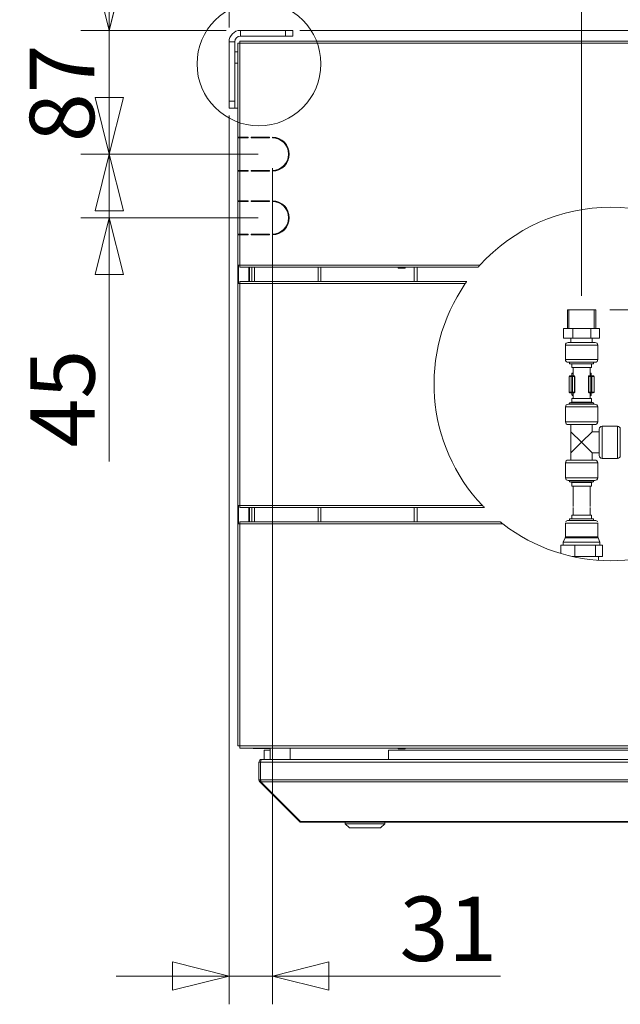
# Model space of a CAD drawing. Units: millimetres. Extents: x 230 to 8066, y 229 to 5805.
# Drawn here: x 6205 to 6630, y 3248 to 3944 of the extents above; entities that cross this region are included whole.
import ezdxf

# ---------------------------------------------------------------- set-up
doc = ezdxf.new("R2010")
doc.units = ezdxf.units.MM
doc.header["$LTSCALE"] = 20
doc.layers.add('AM - Dimension', color=9, linetype='Continuous', lineweight=5, true_color=0x808080)
doc.layers.add('AM - Drawing', color=7, linetype='Continuous', lineweight=5)
doc.styles.add('Libre Frankling 9pkt Light', font='LibreFranklin-Light.ttf')
doc.styles.add('Text Style115', font='LibreFranklin-Regular.ttf')
doc.dimstyles.new('AM salgstegninger', dxfattribs={"dimscale": 20, "dimtxt": 2.28, "dimasz": 2, "dimexe": 1, "dimexo": 0.5, "dimgap": 0.5, "dimtad": 1, "dimdec": 0, "dimrnd": 1e-08, "dimtxsty": 'Libre Frankling 9pkt Light', "dimblk": 'Filled-2', "dimcen": 0.09, "dimdle": 6, "dimclrd": 8, "dimclre": 8, "dimclrt": 7, "dimadec": 0, "dimazin": 2, "dimtfac": 1, "dimtdec": 0, "dimtmove": 0, "dimatfit": 3, "dimldrblk": 'Filled-2', "dimfxl": 1, "dimtolj": 1, "dimlwd": 0, "dimlwe": 0, "dimarcsym": 0})

# ---------------------------------------------------------------- blocks, each defined once
blk = doc.blocks.new('Filled-2')
at = {"color": 0}
for p, q in [((0, 0), (-1, 0.25)), ((-1, 0.25), (-1, -0.25)), ((-1, 0), (0, 0)), ((-1, -0.25), (0, 0))]:
    blk.add_line(p, q, dxfattribs=at)
at = {"color": 0, "flags": 128}
blk.add_lwpolyline([(-1, -0.25), (0, 0), (-1, 0.25), (-1, -0.25)], dxfattribs=at)
at = {"color": 0}
blk.add_solid([(-1, -0.25), (0, 0), (-1, 0.25), (-1, -0.25)], dxfattribs=at)
blk = doc.blocks.new('*D38')
at = {"layer": 'AM - Dimension', "color": 8, "lineweight": 0, "transparency": 16777216}
for p, q in [((6402.82, 3936.8), (7806.01, 3936.8)), ((7786.01, 3819.1), (7786.01, 3896.8)), ((6678.88, 3779.1), (7806.01, 3779.1))]:
    blk.add_line(p, q, dxfattribs=at)
at = {"layer": 'Defpoints', "color": 0, "transparency": 16777216}
for p in [(6392.82, 3936.8), (7786.01, 3936.8), (6668.88, 3779.1)]:
    blk.add_point(p, dxfattribs=at)
at = {"layer": 'AM - Dimension', "color": 8, "lineweight": 0, "transparency": 16777216, "xscale": 40, "yscale": 40, "zscale": 40}
for p, rotation in [((7786.01, 3936.8), 90), ((7786.01, 3779.1), 270)]:
    blk.add_blockref('Filled-2', p, dxfattribs=dict(at, rotation=rotation))
at = {"layer": 'AM - Dimension', "color": 7, "lineweight": 5, "transparency": 16777216, "insert": (7752.6, 3807.41), "char_height": 45.6, "attachment_point": 4, "rotation": 90, "style": 'Libre Frankling 9pkt Light'}
blk.add_mtext('\\A1;158', dxfattribs=at)
blk = doc.blocks.new('*D39')
at = {"layer": 'AM - Dimension', "color": 8, "lineweight": 0, "transparency": 16777216}
for p, q in [((7786.01, 3819.1), (7786.01, 3859.1)), ((6678.88, 3779.1), (7806.01, 3779.1)), ((7786.01, 3779.1), (7786.01, 3739.1)), ((6622.22, 3739.1), (7806.01, 3739.1)), ((7786.01, 3699.1), (7786.01, 3565.29))]:
    blk.add_line(p, q, dxfattribs=at)
at = {"layer": 'Defpoints', "color": 0, "transparency": 16777216}
for p in [(6668.88, 3779.1), (7786.01, 3779.1), (6612.22, 3739.1)]:
    blk.add_point(p, dxfattribs=at)
at = {"layer": 'AM - Dimension', "color": 8, "lineweight": 0, "transparency": 16777216, "xscale": 40, "yscale": 40, "zscale": 40}
for p, rotation in [((7786.01, 3779.1), 270), ((7786.01, 3739.1), 90)]:
    blk.add_blockref('Filled-2', p, dxfattribs=dict(at, rotation=rotation))
at = {"layer": 'AM - Dimension', "color": 7, "lineweight": 5, "transparency": 16777216, "insert": (7752.6, 3575.29), "char_height": 45.6, "attachment_point": 4, "rotation": 90, "style": 'Libre Frankling 9pkt Light'}
blk.add_mtext('\\A1;40', dxfattribs=at)
blk = doc.blocks.new('*D40')
at = {"layer": 'AM - Dimension', "color": 8, "lineweight": 0, "transparency": 16777216}
for p, q in [((6352.82, 3938.8), (6352.82, 4016.25)), ((6602.22, 3749.1), (6602.22, 4016.25)), ((6562.22, 3996.25), (6392.82, 3996.25))]:
    blk.add_line(p, q, dxfattribs=at)
at = {"layer": 'Defpoints', "color": 0, "transparency": 16777216}
for p in [(6352.82, 3996.25), (6352.82, 3928.8), (6602.22, 3739.1)]:
    blk.add_point(p, dxfattribs=at)
at = {"layer": 'AM - Dimension', "color": 8, "lineweight": 0, "transparency": 16777216, "xscale": 40, "yscale": 40, "zscale": 40, "rotation": 180}
blk.add_blockref('Filled-2', (6352.82, 3996.25), dxfattribs=at)
at = {"layer": 'AM - Dimension', "color": 8, "lineweight": 0, "transparency": 16777216, "xscale": 40, "yscale": 40, "zscale": 40}
blk.add_blockref('Filled-2', (6602.22, 3996.25), dxfattribs=at)
at = {"layer": 'AM - Dimension', "color": 7, "lineweight": 5, "transparency": 16777216, "insert": (6423.62, 4029.66), "char_height": 45.6, "attachment_point": 4, "style": 'Libre Frankling 9pkt Light'}
blk.add_mtext('\\A1;249', dxfattribs=at)
blk = doc.blocks.new('*D41')
at = {"layer": 'AM - Dimension', "color": 8, "lineweight": 0, "transparency": 16777216}
for p, q in [((6602.22, 3749.1), (6602.22, 4016.25)), ((6668.88, 3789.1), (6668.88, 4016.25)), ((6562.22, 3996.25), (6522.22, 3996.25)), ((6602.22, 3996.25), (6668.88, 3996.25)), ((6708.88, 3996.25), (6838.44, 3996.25))]:
    blk.add_line(p, q, dxfattribs=at)
at = {"layer": 'Defpoints', "color": 0, "transparency": 16777216}
for p in [(6602.22, 3996.25), (6668.88, 3779.1), (6602.22, 3739.1)]:
    blk.add_point(p, dxfattribs=at)
at = {"layer": 'AM - Dimension', "color": 8, "lineweight": 0, "transparency": 16777216, "xscale": 40, "yscale": 40, "zscale": 40}
blk.add_blockref('Filled-2', (6602.22, 3996.25), dxfattribs=at)
at = {"layer": 'AM - Dimension', "color": 8, "lineweight": 0, "transparency": 16777216, "xscale": 40, "yscale": 40, "zscale": 40, "rotation": 180}
blk.add_blockref('Filled-2', (6668.88, 3996.25), dxfattribs=at)
at = {"layer": 'AM - Dimension', "color": 7, "lineweight": 5, "transparency": 16777216, "insert": (6758.88, 4029.66), "char_height": 45.6, "attachment_point": 4, "style": 'Libre Frankling 9pkt Light'}
blk.add_mtext('\\A1;67', dxfattribs=at)
blk = doc.blocks.new('*D42')
at = {"layer": 'AM - Dimension', "color": 8, "lineweight": 0, "transparency": 16777216}
for p, q in [((6268.02, 3976.8), (6268.02, 4016.8)), ((6350.82, 3936.8), (6248.02, 3936.8)), ((6268.02, 3936.8), (6268.02, 3849.3)), ((6373.44, 3849.3), (6248.02, 3849.3)), ((6268.02, 3809.3), (6268.02, 3769.3))]:
    blk.add_line(p, q, dxfattribs=at)
at = {"layer": 'Defpoints', "color": 0, "transparency": 16777216}
for p in [(6360.82, 3936.8), (6268.02, 3849.3), (6383.44, 3849.3)]:
    blk.add_point(p, dxfattribs=at)
at = {"layer": 'AM - Dimension', "color": 8, "lineweight": 0, "transparency": 16777216, "xscale": 40, "yscale": 40, "zscale": 40}
for p, rotation in [((6268.02, 3936.8), 270), ((6268.02, 3849.3), 90)]:
    blk.add_blockref('Filled-2', p, dxfattribs=dict(at, rotation=rotation))
at = {"layer": 'AM - Dimension', "color": 7, "lineweight": 5, "transparency": 16777216, "insert": (6234.6, 3857.81), "char_height": 45.6, "attachment_point": 4, "rotation": 90, "style": 'Libre Frankling 9pkt Light'}
blk.add_mtext('\\A1;87', dxfattribs=at)
blk = doc.blocks.new('*D43')
at = {"layer": 'AM - Dimension', "color": 8, "lineweight": 0, "transparency": 16777216}
for p, q in [((6268.02, 3889.3), (6268.02, 3929.3)), ((6373.44, 3849.3), (6248.02, 3849.3)), ((6268.02, 3849.3), (6268.02, 3804.3)), ((6373.44, 3804.3), (6248.02, 3804.3)), ((6268.02, 3764.3), (6268.02, 3631.91))]:
    blk.add_line(p, q, dxfattribs=at)
at = {"layer": 'Defpoints', "color": 0, "transparency": 16777216}
for p in [(6383.44, 3849.3), (6268.02, 3804.3), (6383.44, 3804.3)]:
    blk.add_point(p, dxfattribs=at)
at = {"layer": 'AM - Dimension', "color": 8, "lineweight": 0, "transparency": 16777216, "xscale": 40, "yscale": 40, "zscale": 40}
for p, rotation in [((6268.02, 3849.3), 270), ((6268.02, 3804.3), 90)]:
    blk.add_blockref('Filled-2', p, dxfattribs=dict(at, rotation=rotation))
at = {"layer": 'AM - Dimension', "color": 7, "lineweight": 5, "transparency": 16777216, "insert": (6234.91, 3641.91), "char_height": 45.6, "attachment_point": 4, "rotation": 90, "style": 'Libre Frankling 9pkt Light'}
blk.add_mtext('\\A1;45', dxfattribs=at)
blk = doc.blocks.new('*D44')
at = {"layer": 'AM - Dimension', "color": 8, "lineweight": 0, "transparency": 16777216}
for p, q in [((6352.82, 3876.75), (6352.82, 3248.07)), ((6383.44, 3839.3), (6383.44, 3248.07)), ((6312.82, 3268.07), (6272.82, 3268.07)), ((6352.82, 3268.07), (6383.44, 3268.07)), ((6423.44, 3268.07), (6544.89, 3268.07))]:
    blk.add_line(p, q, dxfattribs=at)
at = {"layer": 'Defpoints', "color": 0, "transparency": 16777216}
for p in [(6352.82, 3886.75), (6383.44, 3849.3), (6352.82, 3268.07)]:
    blk.add_point(p, dxfattribs=at)
at = {"layer": 'AM - Dimension', "color": 8, "lineweight": 0, "transparency": 16777216, "xscale": 40, "yscale": 40, "zscale": 40}
blk.add_blockref('Filled-2', (6352.82, 3268.07), dxfattribs=at)
at = {"layer": 'AM - Dimension', "color": 8, "lineweight": 0, "transparency": 16777216, "xscale": 40, "yscale": 40, "zscale": 40, "rotation": 180}
blk.add_blockref('Filled-2', (6383.44, 3268.07), dxfattribs=at)
at = {"layer": 'AM - Dimension', "color": 7, "lineweight": 5, "transparency": 16777216, "insert": (6473.44, 3301.48), "char_height": 45.6, "attachment_point": 4, "style": 'Libre Frankling 9pkt Light'}
blk.add_mtext('\\A1;31', dxfattribs=at)
blk = doc.blocks.new('2dDetail0')
at = {"layer": 'AM - Drawing'}
blk.add_circle((318.698, 195.658), 2.19, dxfattribs=at)
at = {"layer": 'AM - Drawing', "insert": (314.325, 200.354), "char_height": 3.5, "attachment_point": 7, "style": 'Text Style115'}
blk.add_mtext('B', dxfattribs=at)

msp = doc.modelspace()

# ---------------------------------------------------------------- linework, layer by layer
at = {"layer": 'AM - Drawing'}
for p, q in [((6392.82, 3936.8), (6360.82, 3936.8)), ((6360.82, 3936.8), (6360.82, 3932.8)), ((6392.82, 3936.8), (6397.82, 3936.8)), ((6392.82, 3936.8), (6392.82, 3932.8)), ((6397.82, 3932.8), (6397.82, 3936.8)), ((6352.82, 3928.8), (6352.82, 3886.75)), ((6356.82, 3928.8), (6352.82, 3928.8)), ((6356.82, 3886.75), (6356.82, 3928.8)), ((6358.94, 3927.8), (6358.94, 3861.3)), ((6359.14, 3927.8), (6358.94, 3927.8)), ((6360.44, 3927.8), (6359.14, 3927.8)), ((6360.44, 3929.3), (7601.2, 3929.3)), ((6360.44, 3927.8), (6360.44, 3929.3)), ((7601.2, 3927.8), (6360.44, 3927.8)), ((6360.44, 3927.8), (6360.44, 3861.3)), ((6360.82, 3932.8), (6392.82, 3932.8)), ((6397.82, 3932.8), (6392.82, 3932.8)), ((6356.82, 3921.75), (6358.94, 3921.75)), ((6356.82, 3913.75), (6358.94, 3913.75)), ((6352.82, 3881.75), (6352.82, 3886.75)), ((6356.82, 3886.75), (6352.82, 3886.75)), ((6356.82, 3886.75), (6356.82, 3881.75)), ((6352.82, 3881.75), (6356.82, 3881.75)), ((6356.82, 3881.75), (6358.94, 3881.75)), ((6360.44, 3861.3), (6358.94, 3861.3)), ((6358.94, 3860.8), (6358.94, 3861.3)), ((6358.94, 3860.8), (6360.44, 3860.8)), ((6358.94, 3860.8), (6358.94, 3837.8)), ((6359.38, 3861.3), (6359.38, 3860.8)), ((6360.44, 3861.3), (6366.44, 3861.3)), ((6366.44, 3860.8), (6360.44, 3860.8)), ((6360.44, 3860.8), (6360.44, 3837.8)), ((6365.05, 3860.8), (6365.05, 3861.3)), ((6365.58, 3861.3), (6365.58, 3860.8)), ((6366.44, 3861.3), (6366.44, 3860.8)), ((6368.44, 3860.8), (6368.44, 3861.3)), ((6368.44, 3861.3), (6381.44, 3861.3)), ((6381.44, 3860.8), (6368.44, 3860.8)), ((6368.82, 3860.8), (6368.82, 3861.3)), ((6370.82, 3861.3), (6370.82, 3860.8)), ((6381.44, 3861.3), (6381.44, 3860.8)), ((6383.44, 3860.8), (6383.44, 3861.3)), ((6360.44, 3837.8), (6358.94, 3837.8)), ((6358.94, 3837.3), (6358.94, 3837.8)), ((6358.94, 3837.3), (6360.44, 3837.3)), ((6358.94, 3837.3), (6358.94, 3816.3)), ((6359.38, 3837.8), (6359.38, 3837.3)), ((6360.44, 3837.8), (6366.44, 3837.8)), ((6366.44, 3837.3), (6360.44, 3837.3)), ((6360.44, 3837.3), (6360.44, 3816.3)), ((6365.05, 3837.3), (6365.05, 3837.8)), ((6365.58, 3837.8), (6365.58, 3837.3)), ((6366.44, 3837.8), (6366.44, 3837.3)), ((6368.44, 3837.3), (6368.44, 3837.8)), ((6368.44, 3837.8), (6381.44, 3837.8)), ((6381.44, 3837.3), (6368.44, 3837.3)), ((6368.82, 3837.3), (6368.82, 3837.8)), ((6370.82, 3837.8), (6370.82, 3837.3)), ((6381.44, 3837.8), (6381.44, 3837.3)), ((6383.44, 3837.3), (6383.44, 3837.8)), ((6360.44, 3816.3), (6358.94, 3816.3)), ((6358.94, 3815.8), (6358.94, 3816.3)), ((6359.38, 3816.3), (6359.38, 3815.8)), ((6360.44, 3816.3), (6366.44, 3816.3)), ((6365.4, 3815.8), (6365.4, 3816.3)), ((6365.93, 3816.3), (6365.93, 3815.8)), ((6366.44, 3816.3), (6366.44, 3815.8)), ((6368.44, 3815.8), (6368.44, 3816.3)), ((6368.44, 3816.3), (6381.44, 3816.3)), ((6368.82, 3815.8), (6368.82, 3816.3)), ((6370.82, 3816.3), (6370.82, 3815.8)), ((6381.44, 3816.3), (6381.44, 3815.8)), ((6383.44, 3815.8), (6383.44, 3816.3)), ((6358.94, 3815.8), (6360.44, 3815.8)), ((6358.94, 3815.8), (6358.94, 3792.8)), ((6366.44, 3815.8), (6360.44, 3815.8)), ((6360.44, 3815.8), (6360.44, 3792.8)), ((6381.44, 3815.8), (6368.44, 3815.8)), ((6360.44, 3792.8), (6358.94, 3792.8)), ((6358.94, 3792.3), (6358.94, 3792.8)), ((6358.94, 3792.3), (6360.44, 3792.3)), ((6358.94, 3792.3), (6358.94, 3770.8)), ((6359.38, 3792.8), (6359.38, 3792.3)), ((6360.44, 3792.8), (6366.44, 3792.8)), ((6366.44, 3792.3), (6360.44, 3792.3)), ((6360.44, 3792.3), (6360.44, 3770.8)), ((6364.27, 3792.3), (6364.27, 3792.8)), ((6364.8, 3792.8), (6364.8, 3792.3)), ((6366.44, 3792.8), (6366.44, 3792.3)), ((6368.44, 3792.3), (6368.44, 3792.8)), ((6368.44, 3792.8), (6381.44, 3792.8)), ((6381.44, 3792.3), (6368.44, 3792.3)), ((6368.82, 3792.3), (6368.82, 3792.8)), ((6370.82, 3792.8), (6370.82, 3792.3)), ((6381.44, 3792.8), (6381.44, 3792.3)), ((6383.44, 3792.3), (6383.44, 3792.8)), ((6358.94, 3770.8), (6359.14, 3770.8)), ((6358.94, 3757.8), (6358.94, 3770.8)), ((6359.14, 3770.8), (6360.44, 3770.8)), ((6359.38, 3770.8), (6359.38, 3757.8)), ((6360.44, 3770.8), (6530.25, 3770.8)), ((6360.44, 3769.3), (6360.44, 3770.8)), ((6528.91, 3769.3), (6360.44, 3769.3)), ((6366.82, 3769.3), (6366.82, 3759.3)), ((6367.35, 3769.3), (6367.35, 3759.3)), ((6368.82, 3759.3), (6368.82, 3769.3)), ((6370.82, 3769.3), (6370.82, 3759.3)), ((6415.82, 3759.3), (6415.82, 3769.3)), ((6417.82, 3769.3), (6417.82, 3759.3)), ((6472.44, 3768.9), (6472.44, 3769.3)), ((6472.44, 3768.9), (6477.44, 3768.9)), ((6472.44, 3768.9), (6472.44, 3768.65)), ((6472.44, 3768.65), (6477.44, 3768.65)), ((6477.44, 3769.3), (6477.44, 3768.9)), ((6477.44, 3768.65), (6477.44, 3768.9)), ((6483.82, 3759.3), (6483.82, 3769.3)), ((6485.82, 3769.3), (6485.82, 3759.3)), ((6359.14, 3757.8), (6358.94, 3757.8)), ((6358.94, 3757.8), (6358.94, 3600.8)), ((6360.44, 3757.8), (6359.14, 3757.8)), ((6360.44, 3759.3), (6520.99, 3759.3)), ((6360.44, 3757.8), (6360.44, 3759.3)), ((6519.94, 3757.8), (6360.44, 3757.8)), ((6360.44, 3757.8), (6360.44, 3600.8)), ((6592.22, 3739.1), (6612.22, 3739.1)), ((6592.22, 3726.1), (6592.22, 3739.1)), ((6593.24, 3739.1), (6593.24, 3726.1)), ((6611.2, 3726.1), (6611.2, 3739.1)), ((6612.22, 3726.1), (6612.22, 3739.1)), ((6596.09, 3726.1), (6589.52, 3726.1)), ((6589.52, 3719.1), (6589.52, 3726.1)), ((6608.78, 3726.1), (6596.09, 3726.1)), ((6596.09, 3719.1), (6596.09, 3726.1)), ((6614.92, 3726.1), (6608.78, 3726.1)), ((6608.78, 3719.1), (6608.78, 3726.1)), ((6614.92, 3719.1), (6614.92, 3726.1)), ((6596.09, 3719.1), (6589.52, 3719.1)), ((6594.72, 3719.1), (6594.72, 3716.1)), ((6608.78, 3719.1), (6596.09, 3719.1)), ((6614.92, 3719.1), (6608.78, 3719.1)), ((6609.72, 3719.1), (6609.72, 3716.1)), ((6613.72, 3714.1), (6590.72, 3714.1)), ((6590.72, 3714.1), (6590.72, 3704.1)), ((6592.72, 3716.1), (6611.72, 3716.1)), ((6613.72, 3714.1), (6613.72, 3704.1)), ((6590.72, 3704.1), (6613.72, 3704.1)), ((6611.72, 3702.1), (6592.72, 3702.1)), ((6593.72, 3702.1), (6593.72, 3701.1)), ((6593.72, 3701.1), (6610.72, 3701.1)), ((6595.22, 3701.1), (6595.22, 3698.5)), ((6595.22, 3698.5), (6609.22, 3698.5)), ((6596.22, 3698.5), (6596.22, 3692.56)), ((6608.22, 3698.5), (6608.22, 3692.56)), ((6609.22, 3701.1), (6609.22, 3698.5)), ((6610.72, 3702.1), (6610.72, 3701.1)), ((6594.94, 3692.06), (6593.43, 3692.06)), ((6593.43, 3692.06), (6593.43, 3681.06)), ((6593.93, 3692.56), (6595.36, 3692.56)), ((6595.77, 3692.06), (6594.94, 3692.06)), ((6594.94, 3692.06), (6594.94, 3681.06)), ((6595.36, 3692.56), (6595.49, 3692.56)), ((6595.37, 3692.56), (6595.37, 3694.06)), ((6595.37, 3694.06), (6596.22, 3694.06)), ((6596.83, 3692.56), (6595.49, 3692.56)), ((6595.77, 3692.06), (6597.1, 3692.06)), ((6595.77, 3692.06), (6595.77, 3681.06)), ((6596.22, 3694.56), (6595.97, 3694.56)), ((6596.83, 3692.56), (6596.87, 3692.56)), ((6597.37, 3692.06), (6597.1, 3692.06)), ((6597.1, 3692.06), (6597.1, 3681.06)), ((6597.37, 3692.06), (6597.37, 3681.06)), ((6607.33, 3692.06), (6607.06, 3692.06)), ((6607.06, 3692.06), (6607.06, 3681.06)), ((6607.33, 3692.06), (6608.67, 3692.06)), ((6607.33, 3692.06), (6607.33, 3681.06)), ((6607.56, 3692.56), (6607.61, 3692.56)), ((6608.94, 3692.56), (6607.61, 3692.56)), ((6608.47, 3694.56), (6608.22, 3694.56)), ((6608.22, 3694.06), (6609.06, 3694.06)), ((6609.49, 3692.06), (6608.67, 3692.06)), ((6608.67, 3692.06), (6608.67, 3681.06)), ((6608.94, 3692.56), (6609.08, 3692.56)), ((6609.06, 3692.56), (6609.06, 3694.06)), ((6609.08, 3692.56), (6610.51, 3692.56)), ((6611.01, 3692.06), (6609.49, 3692.06)), ((6609.49, 3692.06), (6609.49, 3681.06)), ((6611.01, 3692.06), (6611.01, 3681.06)), ((6593.43, 3681.06), (6594.94, 3681.06)), ((6595.36, 3680.56), (6593.93, 3680.56)), ((6594.94, 3681.06), (6595.77, 3681.06)), ((6595.49, 3680.56), (6595.36, 3680.56)), ((6595.37, 3680.56), (6595.37, 3679.06)), ((6596.22, 3679.06), (6595.37, 3679.06)), ((6595.49, 3680.56), (6596.83, 3680.56)), ((6597.1, 3681.06), (6595.77, 3681.06)), ((6595.97, 3678.56), (6596.22, 3678.56)), ((6596.22, 3680.56), (6596.22, 3676.5)), ((6596.87, 3680.56), (6596.83, 3680.56)), ((6597.1, 3681.06), (6597.37, 3681.06)), ((6607.06, 3681.06), (6607.33, 3681.06)), ((6608.67, 3681.06), (6607.33, 3681.06)), ((6607.61, 3680.56), (6607.56, 3680.56)), ((6607.61, 3680.56), (6608.94, 3680.56)), ((6608.22, 3680.56), (6608.22, 3676.5)), ((6609.06, 3679.06), (6608.22, 3679.06)), ((6608.22, 3678.56), (6608.47, 3678.56)), ((6608.67, 3681.06), (6609.49, 3681.06)), ((6609.08, 3680.56), (6608.94, 3680.56)), ((6609.06, 3680.56), (6609.06, 3679.06)), ((6610.51, 3680.56), (6609.08, 3680.56)), ((6609.49, 3681.06), (6611.01, 3681.06)), ((6613.62, 3670.5), (6590.82, 3670.5)), ((6590.82, 3660), (6590.82, 3670.5)), ((6592.82, 3672.5), (6611.62, 3672.5)), ((6595.22, 3673.9), (6593.72, 3673.5)), ((6610.72, 3673.5), (6593.72, 3673.5)), ((6593.72, 3672.5), (6593.72, 3673.5)), ((6609.22, 3676.5), (6595.22, 3676.5)), ((6595.22, 3673.9), (6595.22, 3676.5)), ((6609.22, 3673.9), (6595.22, 3673.9)), ((6609.22, 3673.9), (6609.22, 3676.5)), ((6609.22, 3673.9), (6610.72, 3673.5)), ((6610.72, 3672.5), (6610.72, 3673.5)), ((6613.62, 3660), (6613.62, 3670.5)), ((6590.82, 3660), (6613.62, 3660)), ((6611.62, 3658), (6592.82, 3658)), ((6594.72, 3653), (6594.72, 3658)), ((6609.72, 3653), (6609.72, 3658)), ((6616.72, 3656.9), (6627.62, 3656.9)), ((6616.72, 3656.9), (6616.72, 3634.1)), ((6627.62, 3634.1), (6627.62, 3656.9)), ((6602.22, 3645.5), (6594.72, 3653)), ((6594.72, 3638), (6594.72, 3653)), ((6609.72, 3653), (6602.22, 3645.5)), ((6609.72, 3653), (6614.72, 3653)), ((6614.72, 3636.1), (6614.72, 3654.9)), ((6629.62, 3654.9), (6629.62, 3636.1)), ((6594.72, 3638), (6602.22, 3645.5)), ((6602.22, 3645.5), (6609.72, 3638)), ((6594.72, 3633), (6594.72, 3638)), ((6609.72, 3638), (6614.72, 3638)), ((6609.72, 3633), (6609.72, 3638)), ((6590.82, 3631), (6613.62, 3631)), ((6590.82, 3620.5), (6590.82, 3631)), ((6611.62, 3633), (6592.82, 3633)), ((6613.62, 3620.5), (6613.62, 3631)), ((6616.72, 3634.1), (6627.62, 3634.1)), ((6613.62, 3620.5), (6590.82, 3620.5)), ((6592.82, 3618.5), (6611.62, 3618.5)), ((6593.72, 3617.5), (6593.72, 3618.5)), ((6610.72, 3617.5), (6593.72, 3617.5)), ((6595.22, 3617.1), (6593.72, 3617.5)), ((6609.22, 3617.1), (6595.22, 3617.1)), ((6595.22, 3614.5), (6595.22, 3617.1)), ((6609.22, 3614.5), (6595.22, 3614.5)), ((6596.22, 3614.5), (6596.22, 3600.05)), ((6608.22, 3614.5), (6608.22, 3600.05)), ((6609.22, 3617.1), (6610.72, 3617.5)), ((6609.22, 3614.5), (6609.22, 3617.1)), ((6610.72, 3617.5), (6610.72, 3618.5)), ((6358.94, 3600.8), (6359.14, 3600.8)), ((6358.94, 3587.8), (6358.94, 3600.8)), ((6359.14, 3600.8), (6360.44, 3600.8)), ((6359.38, 3600.8), (6359.38, 3587.8)), ((6360.44, 3600.8), (6532.1, 3600.8)), ((6360.44, 3599.3), (6360.44, 3600.8)), ((6533.55, 3599.3), (6360.44, 3599.3)), ((6366.82, 3599.3), (6366.82, 3589.3)), ((6367.35, 3599.3), (6367.35, 3589.3)), ((6368.82, 3589.3), (6368.82, 3599.3)), ((6370.82, 3599.3), (6370.82, 3589.3)), ((6415.82, 3589.3), (6415.82, 3599.3)), ((6417.82, 3599.3), (6417.82, 3589.3)), ((6483.82, 3589.3), (6483.82, 3599.3)), ((6485.82, 3599.3), (6485.82, 3589.3)), ((6609.22, 3593.9), (6595.22, 3593.9)), ((6595.22, 3591.3), (6595.22, 3593.9)), ((6596.22, 3599.3), (6596.22, 3593.9)), ((6608.22, 3599.3), (6608.22, 3593.9)), ((6609.22, 3591.3), (6609.22, 3593.9)), ((6358.94, 3587.8), (6358.94, 3430.8)), ((6359.14, 3587.8), (6358.94, 3587.8)), ((6360.44, 3587.8), (6359.14, 3587.8)), ((6360.44, 3589.3), (6544.59, 3589.3)), ((6360.44, 3587.8), (6360.44, 3589.3)), ((6546.5, 3587.8), (6360.44, 3587.8)), ((6360.44, 3587.8), (6360.44, 3430.8)), ((6613.72, 3588.3), (6590.72, 3588.3)), ((6590.72, 3578.72), (6590.72, 3588.3)), ((6592.72, 3590.3), (6611.72, 3590.3)), ((6610.72, 3591.3), (6593.72, 3591.3)), ((6593.72, 3590.3), (6593.72, 3591.3)), ((6610.72, 3590.3), (6610.72, 3591.3)), ((6613.72, 3578.72), (6613.72, 3588.3)), ((6592.41, 3572.8), (6587.48, 3572.8)), ((6587.48, 3566.9), (6587.48, 3572.8)), ((6590.55, 3577.91), (6589.22, 3574.9)), ((6615.22, 3574.9), (6589.22, 3574.9)), ((6589.22, 3572.8), (6589.22, 3574.9)), ((6613.89, 3577.91), (6590.55, 3577.91)), ((6590.72, 3578.72), (6613.72, 3578.72)), ((6597.34, 3572.8), (6592.41, 3572.8)), ((6604.7, 3572.8), (6597.34, 3572.8)), ((6597.34, 3564.8), (6597.34, 3572.8)), ((6612.07, 3572.8), (6604.7, 3572.8)), ((6614.51, 3572.8), (6612.07, 3572.8)), ((6612.07, 3564.8), (6612.07, 3572.8)), ((6613.89, 3577.91), (6615.22, 3574.9)), ((6616.95, 3572.8), (6614.51, 3572.8)), ((6615.22, 3572.8), (6615.22, 3574.9)), ((6616.95, 3564.8), (6616.95, 3572.8)), ((6597.34, 3564.8), (6595.61, 3564.8)), ((6612.07, 3564.8), (6597.34, 3564.8)), ((6616.95, 3564.8), (6612.07, 3564.8)), ((6614.22, 3562.1), (6614.22, 3564.8)), ((6358.94, 3430.8), (6359.14, 3430.8)), ((6359.14, 3430.8), (6360.44, 3430.8)), ((6360.44, 3430.8), (7601.2, 3430.8)), ((6360.44, 3429.3), (6360.44, 3430.8)), ((7601.2, 3429.3), (6360.44, 3429.3)), ((6370.82, 3429.3), (6370.82, 3428.9)), ((6370.82, 3428.9), (6371.52, 3428.9)), ((6381.97, 3428.9), (6371.52, 3428.9)), ((6377.72, 3427.8), (6381.97, 3427.8)), ((6377.72, 3421.3), (6377.72, 3427.8)), ((6381.97, 3421.3), (6381.97, 3429.3)), ((6395.97, 3421.3), (6395.97, 3429.3)), ((6465.72, 3427.8), (6465.72, 3421.3)), ((7473.57, 3427.8), (6465.72, 3427.8)), ((6472.44, 3428.9), (6472.44, 3429.3)), ((6472.44, 3428.9), (6477.44, 3428.9)), ((6472.44, 3428.9), (6472.44, 3428.65)), ((6472.44, 3428.65), (6477.44, 3428.65)), ((6477.44, 3429.3), (6477.44, 3428.9)), ((6477.44, 3428.65), (6477.44, 3428.9)), ((6373.97, 3406.8), (6373.97, 3419.3)), ((6373.97, 3419.3), (6374.97, 3419.3)), ((6374.97, 3406.8), (6374.97, 3419.3)), ((6375.11, 3406.8), (6375.11, 3419.3)), ((6375.11, 3419.3), (7600.43, 3419.3)), ((6375.97, 3421.3), (6376.11, 3421.3)), ((6375.97, 3421.3), (6375.97, 3421.28)), ((6376.11, 3421.3), (7599.43, 3421.3)), ((6373.97, 3406.8), (6374.97, 3406.8)), ((6374.55, 3405.39), (6375.19, 3406.02)), ((6402.55, 3377.39), (6374.55, 3405.39)), ((6375.11, 3406.8), (7600.43, 3406.8)), ((6403.4, 3377.39), (6375.4, 3405.39)), ((6375.4, 3405.39), (7600.13, 3405.39)), ((6402.55, 3377.39), (6402.98, 3377.81)), ((6403.97, 3377.39), (6403.4, 3377.39)), ((6403.97, 3377.39), (6403.97, 3376.8)), ((6403.97, 3377.39), (7571.57, 3377.39)), ((6403.97, 3376.8), (7571.57, 3376.8)), ((6434.97, 3375.8), (6434.97, 3376.8)), ((6462.97, 3375.8), (6434.97, 3375.8)), ((6437.97, 3372.8), (6434.97, 3375.8)), ((6459.97, 3372.8), (6437.97, 3372.8)), ((6459.97, 3372.8), (6462.97, 3375.8)), ((6462.97, 3375.8), (6462.97, 3376.8))]:
    msp.add_line(p, q, dxfattribs=at)
for centre, radius, start, end in [((6360.82, 3928.8), 8, 90, 180), ((6360.82, 3928.8), 4, 90, 180), ((6383.44, 3849.3), 12, 270, 90), ((6383.44, 3849.3), 11.5, 270, 90), ((6383.44, 3804.3), 12, 270, 90), ((6383.44, 3804.3), 11.5, 270, 90), ((6622.82, 3686.8), 125, 42.22161, 137.77839), ((6622.82, 3686.8), 125, 145.38912, 223.472), ((6592.72, 3714.1), 2, 90, 180), ((6611.72, 3714.1), 2, 0, 90), ((6592.72, 3704.1), 2, 180, 270), ((6611.72, 3704.1), 2, 270, 0), ((6593.93, 3692.06), 0.5, 90, 180), ((6596.87, 3692.06), 0.5, 0, 90), ((6607.56, 3692.06), 0.5, 90, 180), ((6610.51, 3692.06), 0.5, 0, 90), ((6593.93, 3681.06), 0.5, 180, 270), ((6596.87, 3681.06), 0.5, 270, 0), ((6607.56, 3681.06), 0.5, 180, 270), ((6610.51, 3681.06), 0.5, 270, 0), ((6592.82, 3670.5), 2, 90, 180), ((6611.62, 3670.5), 2, 0, 90), ((6592.82, 3660), 2, 180, 270), ((6611.62, 3660), 2, 270, 0), ((6616.72, 3654.9), 2, 90, 180), ((6627.62, 3654.9), 2, 0, 90), ((6616.72, 3636.1), 2, 180, 270), ((6627.62, 3636.1), 2, 270, 0), ((6592.82, 3631), 2, 90, 180), ((6611.62, 3631), 2, 0, 90), ((6592.82, 3620.5), 2, 180, 270), ((6611.62, 3620.5), 2, 270, 0), ((6622.82, 3686.8), 125, 232.37281, 307.62719), ((6592.72, 3588.3), 2, 172.71575, 180), ((6592.72, 3588.3), 2, 90, 149.88137), ((6611.72, 3588.3), 2, 30.11863, 90), ((6611.72, 3588.3), 2, 0, 7.28425), ((6588.72, 3578.72), 2, 336.19406, 0), ((6615.72, 3578.72), 2, 180, 203.80594), ((6375.97, 3419.3), 1, 144.67375, 180), ((6375.97, 3406.8), 1, 180, 215.32625), ((6403.97, 3378.8), 2, 225, 270)]:
    msp.add_arc(centre, radius, start, end, dxfattribs=at)
for centre, major_axis, ratio, start_param, end_param in [((6595.36, 3692.06), (0, 0.5), 0.82745, 0, 1.570796), ((6595.97, 3694.06), (-0.591, 0), 0.845562, 4.712389, 6.283185), ((6595.49, 3692.06), (0, 0.5), 0.546966, 4.712389, 6.283185), ((6596.83, 3692.06), (0, 0.5), 0.546966, 4.712389, 6.283185), ((6607.61, 3692.06), (0, 0.5), 0.546966, 0, 1.570796), ((6608.47, 3694.06), (0.591, 0), 0.845562, 0, 1.570796), ((6608.94, 3692.06), (0, 0.5), 0.546966, 0, 1.570796), ((6609.08, 3692.06), (0, 0.5), 0.82745, 4.712389, 6.283185), ((6595.36, 3681.06), (0, -0.5), 0.82745, 4.712389, 6.283185), ((6595.97, 3679.06), (0.591, 0), 0.845562, 3.141593, 4.712389), ((6595.49, 3681.06), (0, -0.5), 0.546966, 0, 1.570796), ((6596.83, 3681.06), (0, -0.5), 0.546966, 0, 1.570796), ((6607.61, 3681.06), (0, -0.5), 0.546966, 4.712389, 6.283185), ((6608.47, 3679.06), (-0.591, 0), 0.845562, 1.570796, 3.141593), ((6608.94, 3681.06), (0, -0.5), 0.546966, 4.712389, 6.283185), ((6609.08, 3681.06), (0, -0.5), 0.82745, 0, 1.570796)]:
    msp.add_ellipse(centre, major_axis=major_axis, ratio=ratio, start_param=start_param, end_param=end_param, dxfattribs=at)
for points, knots in [([(6528.91, 3769.3), (6528.91, 3769.3), (6528.94, 3769.34), (6529.06, 3769.48), (6529.15, 3769.58), (6529.38, 3769.83), (6529.54, 3770.01), (6529.89, 3770.4), (6530.08, 3770.61), (6530.25, 3770.8)], [0, 0, 0, 0, 0.0558073, 0.0558073, 0.1116146, 0.1116146, 0.188869, 0.188869, 0.2661234, 0.2661234, 0.2661234, 0.2661234]), ([(6519.94, 3757.8), (6520.07, 3757.99), (6520.21, 3758.2), (6520.48, 3758.58), (6520.61, 3758.76), (6520.79, 3759.02), (6520.86, 3759.12), (6520.96, 3759.27), (6520.99, 3759.3), (6520.99, 3759.3)], [-0.2515826, -0.2515826, -0.2515826, -0.2515826, -0.1818609, -0.1818609, -0.1121392, -0.1121392, -0.0560696, -0.0560696, 0, 0, 0, 0]), ([(6533.55, 3599.3), (6533.55, 3599.3), (6533.51, 3599.34), (6533.38, 3599.47), (6533.29, 3599.57), (6533.04, 3599.82), (6532.86, 3600.01), (6532.49, 3600.4), (6532.29, 3600.61), (6532.1, 3600.8)], [0, 0, 0, 0, 0.0559492, 0.0559492, 0.1118984, 0.1118984, 0.1918109, 0.1918109, 0.2717234, 0.2717234, 0.2717234, 0.2717234]), ([(6546.5, 3587.8), (6546.25, 3587.99), (6545.98, 3588.2), (6545.47, 3588.61), (6545.23, 3588.8), (6544.91, 3589.05), (6544.8, 3589.14), (6544.68, 3589.23), (6544.65, 3589.26), (6544.61, 3589.29), (6544.59, 3589.3), (6544.59, 3589.3)], [-0.3004294, -0.3004294, -0.3004294, -0.3004294, -0.2059083, -0.2059083, -0.1113872, -0.1113872, -0.0556936, -0.0556936, -0.0278468, -0.0278468, 0, 0, 0, 0]), ([(6369.62, 3429.3), (6369.73, 3429.22), (6369.85, 3429.15), (6369.97, 3429.09), (6370.24, 3428.97), (6370.53, 3428.9), (6370.82, 3428.9)], [0.9272952, 0.9272952, 0.9272952, 0.9272952, 1.1358119, 1.1358119, 1.1358119, 1.5707963, 1.5707963, 1.5707963, 1.5707963]), ([(6373.97, 3419.3), (6373.97, 3420.05), (6374.42, 3420.78), (6375.09, 3421.1), (6375.37, 3421.23), (6375.67, 3421.3), (6375.97, 3421.3)], [-3.141593, -3.141593, -3.141593, -3.141593, -2.022381, -2.022381, -2.022381, -1.570796, -1.570796, -1.570796, -1.570796]), ([(6375.11, 3419.3), (6375.11, 3420.05), (6375.34, 3420.78), (6375.67, 3421.1), (6375.81, 3421.23), (6375.96, 3421.3), (6376.11, 3421.3)], [-3.141593, -3.141593, -3.141593, -3.141593, -2.022381, -2.022381, -2.022381, -1.570796, -1.570796, -1.570796, -1.570796])]:
    msp.add_open_spline(points, degree=3, knots=knots, dxfattribs=at)
for points in [[(6371.52, 3428.9), (6371.43, 3428.9), (6371.33, 3429.05), (6371.23, 3429.31)], [(6374.55, 3405.39), (6374.18, 3405.76), (6373.97, 3406.28), (6373.97, 3406.8)], [(6375.4, 3405.39), (6375.22, 3405.76), (6375.11, 3406.28), (6375.11, 3406.8)]]:
    msp.add_open_spline(points, degree=3, dxfattribs=at)

# ---------------------------------------------------------------- block references
at = {"layer": 'AM - Drawing', "xscale": 20, "yscale": 20, "zscale": 20}
msp.add_blockref('2dDetail0', (0, 0), dxfattribs=at)

# ---------------------------------------------------------------- dimensions: what is measured, and where the dimension line sits
at = {"layer": 'AM - Dimension', "color": 8, "lineweight": 5, "true_color": 0x808080}
for base, p1, p2, angle, override, picture, middle in [((6352.82, 3996.25), (6602.22, 3739.1), (6352.82, 3928.8), 180, {"dimgap": 0.5, "dimdec": 0, "dimtol": 0, "dimlim": 0, "dimtp": 0, "dimtm": 0, "dimtdec": 0, "dimtofl": 0, "dimatfit": 1}, '*D40', (6477.52, 3996.25)), ((6602.22, 3996.25), (6668.88, 3779.1), (6602.22, 3739.1), 180, {"dimgap": 0.5, "dimdec": 0, "dimtol": 0, "dimlim": 0, "dimtp": 0, "dimtm": 0, "dimtdec": 0, "dimtofl": 1, "dimatfit": 1}, '*D41', (6793.66, 3996.25)), ((6268.0153373, 3849.302278), (6360.8172161, 3936.8022779), (6383.4383957, 3849.302278), 90, {"dimgap": 0.5, "dimdec": 0, "dimtol": 0, "dimlim": 0, "dimtp": 0, "dimtm": 0, "dimtdec": 0, "dimtofl": 1, "dimatfit": 1}, '*D42', (6268.0153373, 3893.0522779)), ((7786.01, 3936.8), (6668.88, 3779.1), (6392.82, 3936.8), 90, {"dimgap": 0.5, "dimdec": 0, "dimtol": 0, "dimlim": 0, "dimtp": 0, "dimtm": 0, "dimtdec": 0, "dimtofl": 0, "dimatfit": 1}, '*D38', (7786.01, 3858.2)), ((6268.02, 3804.3), (6383.44, 3849.3), (6383.44, 3804.3), 90, {"dimgap": 0.5, "dimdec": 0, "dimtol": 0, "dimlim": 0, "dimtp": 0, "dimtm": 0, "dimtdec": 0, "dimtofl": 1, "dimatfit": 1}, '*D43', (6268.02, 3678.1)), ((6352.82, 3268.07), (6383.44, 3849.3), (6352.82, 3886.75), 180, {"dimgap": 0.5, "dimdec": 0, "dimtol": 0, "dimlim": 0, "dimtp": 0, "dimtm": 0, "dimtdec": 0, "dimtofl": 1, "dimatfit": 1}, '*D44', (6504.17, 3268.07)), ((7786.01, 3779.1), (6612.22, 3739.1), (6668.88, 3779.1), 90, {"dimgap": 0.5, "dimdec": 0, "dimtol": 0, "dimlim": 0, "dimtp": 0, "dimtm": 0, "dimtdec": 0, "dimtofl": 1, "dimatfit": 1}, '*D39', (7786.01, 3612.19))]:
    dim = msp.add_linear_dim(base=base, p1=p1, p2=p2, angle=angle, dimstyle='AM salgstegninger', override=override, dxfattribs=at)
    dim.commit()
    dim.dimension.update_dxf_attribs({"geometry": picture, "text_midpoint": middle, "dimtype": 160})

doc.saveas('drawing.dxf')
